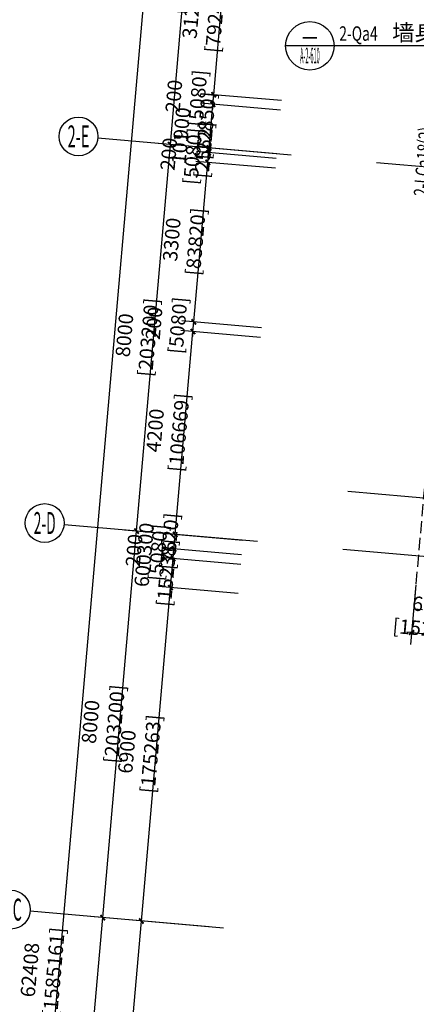
# Model space of a CAD drawing. Extents: x -264866 to 23687250, y 1136942 to 7542190.
# Drawn here: x 11747896 to 11756069, y 3772235 to 3792533 of the extents above; entities that cross this region are included whole.
import ezdxf
from ezdxf.enums import TextEntityAlignment as Align

# ---------------------------------------------------------------- set-up
doc = ezdxf.new("R2010")
doc.units = 0
doc.header["$LTSCALE"] = 1000
doc.header["$PDMODE"] = 2
doc.header["$PDSIZE"] = 200
doc.linetypes.add('DASH', pattern=[0.35, 0.25, -0.1])
doc.linetypes.add('DOTE', pattern=[2.42, 2, -0.2, 0.02, -0.2])
doc.layers.get('0').update_dxf_attribs({"linetype": 'CONTINUOUS'})
doc.layers.get('Defpoints').update_dxf_attribs({"linetype": 'CONTINUOUS'})
for name, color, linetype in [('AXIS', 3, 'CONTINUOUS'), ('AXIS_TEXT', 7, 'CONTINUOUS'), ('DIM_IDEN', 3, 'CONTINUOUS'), ('DOTE', 14, 'DOTE'), ('PUB_DIM', 3, 'CONTINUOUS'), ('PUB_TEXT', 7, 'CONTINUOUS'), ('WALL-MOVE', 6, 'CONTINUOUS'), ('WINDOW', 2, 'CONTINUOUS'), ('幕墙编号', 1, 'CONTINUOUS')]:
    doc.layers.add(name, color=color, linetype=linetype)
doc.styles.add('_TCH_AXIS', font='COMPLEX', dxfattribs={"bigfont": 'GBCBIG'})
doc.styles.add('_TCH_DIM', font='SIMPLEX', dxfattribs={"bigfont": 'GBCBIG'})
doc.styles.add('_TCH_DIM_T3', font='SIMPLEX', dxfattribs={"width": 0.705882, "bigfont": 'GBCBIG'})
doc.styles.add('_TCH_LABEL', font='COMPLEX', dxfattribs={"bigfont": 'GBCBIG'})
doc.styles.add('COMPLEX', font='COMPLEX')
doc.dimstyles.new('_TCH_ARCH&&100', dxfattribs={"dimtxt": 297.5, "dimasz": 100, "dimexe": 250, "dimexo": 300, "dimgap": 126.25, "dimtad": 1, "dimdec": 0, "dimrnd": 0.5, "dimzin": 0, "dimdsep": 46, "dimtxsty": '_TCH_DIM_T3', "dimblk": 'ARCHTICK', "dimcen": 0.09, "dimclrt": 7, "dimazin": 2, "dimtfac": 1, "dimtdec": 0, "dimtix": 1, "dimtmove": 2, "dimatfit": 3, "dimfxl": 0, "dimtolj": 1, "dimtzin": 0, "dimarcsym": 0})

# ---------------------------------------------------------------- blocks, each defined once
blk = doc.blocks.new('A$C1B302316')
at = {"layer": 'DOTE'}
for p, q in [((19597.1, 383629.2, 0), (91941.8, 377299.7, 0)), ((19004.4, 376855.1, 0), (91697.1, 370495.1, 0)), ((18899.8, 375659.7, 0), (91592.5, 369299.7, 0))]:
    blk.add_line(p, q, dxfattribs=at)
blk = doc.blocks.new('索引')
at = {"layer": 'DIM_IDEN', "linetype": 'ByBlock'}
for p, q in [((11754376, 3791994), (11753376, 3791994)), ((11756349, 3791994), (11754376, 3791994))]:
    blk.add_line(p, q, dxfattribs=at)
blk.add_circle((11753876, 3791994), 500, dxfattribs=at)
at = {"layer": 'PUB_TEXT', "linetype": 'ByBlock', "style": '_TCH_LABEL'}
blk.add_text('墙身详', height=337.6, dxfattribs=at).set_placement((11755571, 3792099))
at = {"layer": 'PUB_TEXT', "linetype": 'ByBlock', "style": '_TCH_LABEL', "width": 0.705882}
blk.add_text('2-Qa4', height=297.5, dxfattribs=at).set_placement((11754481, 3792099))
at = {"layer": 'PUB_TEXT', "linetype": 'ByBlock', "style": '_TCH_LABEL'}
for s, width, p, p2 in [('-', 1.458333, (11753674, 3792035), (11754077, 3792035)), ('A-2-610', 0.184859, (11753674, 3791632), (11754077, 3791632))]:
    blk.add_text(s, height=322, dxfattribs=dict(at, width=width)).set_placement(p, p2, align=Align.FIT)
blk = doc.blocks.new('_AXISO')
blk.add_circle((0, 0), 0.5)
at = {"layer": 'AXIS_TEXT', "style": 'COMPLEX', "width": 1.041667}
blk.add_attdef('A', text='', height=0.56, dxfattribs=at).set_placement((-0.25, -0.28), (0.25, -0.28), align=Align.FIT)
blk = doc.blocks.new('_ArchTick')
at = {"color": 0, "linetype": 'ByBlock', "const_width": 0.4}
blk.add_lwpolyline([(-0.5, -0.5), (0.5, 0.5)], dxfattribs=at)
blk = doc.blocks.new('*D627')
at = {"layer": 'AXIS', "color": 0, "lineweight": -2}
for p, q in [((11745985, 3741807), (11751424, 3803977)), ((11754413, 3803716), (11751175, 3803999)), ((11748973, 3741545), (11745736, 3741829))]:
    blk.add_line(p, q, dxfattribs=at)
at = {"layer": 'Defpoints', "color": 0}
for p in [(11751424, 3803977), (11754712, 3803690), (11749272, 3741519)]:
    blk.add_point(p, dxfattribs=at)
at = {"layer": 'AXIS', "color": 0, "lineweight": -2, "xscale": 100, "yscale": 100, "zscale": 100}
for p, rotation in [((11751424, 3803977), 84.9998649832008), ((11745985, 3741807), 264.9998649832008)]:
    blk.add_blockref('_ArchTick', p, dxfattribs=dict(at, rotation=rotation))
at = {"layer": 'AXIS', "color": 7, "insert": (11748353, 3772923), "char_height": 297.5, "attachment_point": 5, "rotation": 84.9999, "style": '_TCH_DIM_T3'}
blk.add_mtext('\\A1;62408 [1585161]', dxfattribs=at)
blk = doc.blocks.new('*D630')
at = {"layer": 'AXIS', "color": 0, "lineweight": -2}
for p, q in [((11748909, 3766052), (11749606, 3774022)), ((11751798, 3773830), (11749357, 3774043)), ((11751101, 3765860), (11748660, 3766074))]:
    blk.add_line(p, q, dxfattribs=at)
at = {"layer": 'Defpoints', "color": 0}
for p in [(11749606, 3774022), (11752097, 3773804), (11751400, 3765834)]:
    blk.add_point(p, dxfattribs=at)
at = {"layer": 'AXIS', "color": 0, "lineweight": -2, "xscale": 100, "yscale": 100, "zscale": 100}
for p, rotation in [((11749606, 3774022), 84.99986498321168), ((11748909, 3766052), 264.9998649832117)]:
    blk.add_blockref('_ArchTick', p, dxfattribs=dict(at, rotation=rotation))
at = {"layer": 'AXIS', "color": 7, "insert": (11748906, 3770068), "char_height": 297.5, "attachment_point": 5, "rotation": 84.9999, "style": '_TCH_DIM_T3'}
blk.add_mtext('\\A1;8000 [203200]', dxfattribs=at)
blk = doc.blocks.new('*D631')
at = {"layer": 'AXIS', "color": 0, "lineweight": -2}
for p, q in [((11749606, 3774022), (11750304, 3781991)), ((11752495, 3781799), (11750055, 3782013)), ((11751798, 3773830), (11749357, 3774043))]:
    blk.add_line(p, q, dxfattribs=at)
at = {"layer": 'Defpoints', "color": 0}
for p in [(11750304, 3781991), (11752794, 3781773), (11752097, 3773804)]:
    blk.add_point(p, dxfattribs=at)
at = {"layer": 'AXIS', "color": 0, "lineweight": -2, "xscale": 100, "yscale": 100, "zscale": 100}
for p, rotation in [((11750304, 3781991), 84.99986498321152), ((11749606, 3774022), 264.9998649832115)]:
    blk.add_blockref('_ArchTick', p, dxfattribs=dict(at, rotation=rotation))
at = {"layer": 'AXIS', "color": 7, "insert": (11749603, 3778037), "char_height": 297.5, "attachment_point": 5, "rotation": 84.9999, "style": '_TCH_DIM_T3'}
blk.add_mtext('\\A1;8000 [203200]', dxfattribs=at)
blk = doc.blocks.new('*D632')
at = {"layer": 'AXIS', "color": 0, "lineweight": -2}
for p, q in [((11750304, 3781991), (11751001, 3789961)), ((11753192, 3789769), (11750752, 3789982)), ((11752495, 3781799), (11750055, 3782013))]:
    blk.add_line(p, q, dxfattribs=at)
at = {"layer": 'Defpoints', "color": 0}
for p in [(11751001, 3789961), (11753491, 3789743), (11752794, 3781773)]:
    blk.add_point(p, dxfattribs=at)
at = {"layer": 'AXIS', "color": 0, "lineweight": -2, "xscale": 100, "yscale": 100, "zscale": 100}
for p, rotation in [((11751001, 3789961), 84.99986498319565), ((11750304, 3781991), 264.9998649831957)]:
    blk.add_blockref('_ArchTick', p, dxfattribs=dict(at, rotation=rotation))
at = {"layer": 'AXIS', "color": 7, "insert": (11750301, 3786007), "char_height": 297.5, "attachment_point": 5, "rotation": 84.9999, "style": '_TCH_DIM_T3'}
blk.add_mtext('\\A1;8000 [203200]', dxfattribs=at)
blk = doc.blocks.new('*D633')
at = {"layer": 'AXIS', "color": 0, "lineweight": -2}
for p, q in [((11751001, 3789961), (11751611, 3796934)), ((11753803, 3796742), (11751362, 3796956)), ((11753192, 3789769), (11750752, 3789982))]:
    blk.add_line(p, q, dxfattribs=at)
at = {"layer": 'Defpoints', "color": 0}
for p in [(11751611, 3796934), (11754101, 3796716), (11753491, 3789743)]:
    blk.add_point(p, dxfattribs=at)
at = {"layer": 'AXIS', "color": 0, "lineweight": -2, "xscale": 100, "yscale": 100, "zscale": 100}
for p, rotation in [((11751611, 3796934), 84.99986498322001), ((11751001, 3789961), 264.99986498322)]:
    blk.add_blockref('_ArchTick', p, dxfattribs=dict(at, rotation=rotation))
at = {"layer": 'AXIS', "color": 7, "insert": (11750954, 3793478), "char_height": 297.5, "attachment_point": 5, "rotation": 84.9999, "style": '_TCH_DIM_T3'}
blk.add_mtext('\\A1;7000 [177800]', dxfattribs=at)
blk = doc.blocks.new('*D945')
at = {"layer": 'Defpoints', "color": 0, "linetype": 'ByBlock'}
for p in [(11750403, 3773952), (11752097, 3773804), (11751400, 3765834)]:
    blk.add_point(p, dxfattribs=at)
at = {"layer": 'PUB_DIM', "color": 0, "linetype": 'ByBlock', "lineweight": -2}
for p, q in [((11749706, 3765982), (11750403, 3773952)), ((11751798, 3773830), (11750154, 3773974)), ((11751101, 3765860), (11749457, 3766004))]:
    blk.add_line(p, q, dxfattribs=at)
at = {"layer": 'PUB_DIM', "color": 0, "linetype": 'ByBlock', "lineweight": -2, "xscale": 100, "yscale": 100, "zscale": 100}
for p, rotation in [((11750403, 3773952), 84.99986498321081), ((11749706, 3765982), 264.9998649832108)]:
    blk.add_blockref('_ArchTick', p, dxfattribs=dict(at, rotation=rotation))
at = {"layer": 'PUB_DIM', "color": 7, "linetype": 'ByBlock', "insert": (11749703, 3769998), "char_height": 297.5, "attachment_point": 5, "rotation": 84.9999, "style": '_TCH_DIM_T3'}
blk.add_mtext('\\A1;8000 [203200]', dxfattribs=at)
blk = doc.blocks.new('*D946')
at = {"layer": 'Defpoints', "color": 0, "linetype": 'ByBlock'}
for p in [(11751005, 3780826), (11752698, 3780678), (11752097, 3773804)]:
    blk.add_point(p, dxfattribs=at)
at = {"layer": 'PUB_DIM', "color": 0, "linetype": 'ByBlock', "lineweight": -2}
for p, q in [((11750403, 3773952), (11751005, 3780826)), ((11752399, 3780704), (11750756, 3780848)), ((11751798, 3773830), (11750154, 3773974))]:
    blk.add_line(p, q, dxfattribs=at)
at = {"layer": 'PUB_DIM', "color": 0, "linetype": 'ByBlock', "lineweight": -2, "xscale": 100, "yscale": 100, "zscale": 100}
for p, rotation in [((11751005, 3780826), 84.99986498319488), ((11750403, 3773952), 264.9998649831949)]:
    blk.add_blockref('_ArchTick', p, dxfattribs=dict(at, rotation=rotation))
at = {"layer": 'PUB_DIM', "color": 7, "linetype": 'ByBlock', "insert": (11750352, 3777420), "char_height": 297.5, "attachment_point": 5, "rotation": 84.9999, "style": '_TCH_DIM_T3'}
blk.add_mtext('\\A1;6900 [175263]', dxfattribs=at)
blk = doc.blocks.new('*D947')
at = {"layer": 'Defpoints', "color": 0, "linetype": 'ByBlock'}
for p in [(11751057, 3781423), (11752750, 3781275), (11752698, 3780678)]:
    blk.add_point(p, dxfattribs=at)
at = {"layer": 'PUB_DIM', "color": 0, "linetype": 'ByBlock', "lineweight": -2}
for p, q in [((11751057, 3781423), (11751066, 3781523)), ((11752452, 3781301), (11750808, 3781445)), ((11751005, 3780826), (11751057, 3781423)), ((11752399, 3780704), (11750756, 3780848)), ((11751005, 3780826), (11750996, 3780726))]:
    blk.add_line(p, q, dxfattribs=at)
at = {"layer": 'PUB_DIM', "color": 0, "linetype": 'ByBlock', "lineweight": -2, "xscale": 100, "yscale": 100, "zscale": 100}
for p, rotation in [((11751057, 3781423), 264.9998649832233), ((11751005, 3780826), 84.99986498322329)]:
    blk.add_blockref('_ArchTick', p, dxfattribs=dict(at, rotation=rotation))
at = {"layer": 'PUB_DIM', "color": 7, "linetype": 'ByBlock', "insert": (11750679, 3781155), "char_height": 297.5, "attachment_point": 5, "rotation": 84.9999, "style": '_TCH_DIM_T3'}
blk.add_mtext('\\A1;600 [15238]', dxfattribs=at)
blk = doc.blocks.new('*D948')
at = {"layer": 'Defpoints', "color": 0, "linetype": 'ByBlock'}
for p in [(11751074, 3781623), (11752768, 3781474), (11752750, 3781275)]:
    blk.add_point(p, dxfattribs=at)
at = {"layer": 'PUB_DIM', "color": 0, "linetype": 'ByBlock', "lineweight": -2}
for p, q in [((11751074, 3781623), (11751083, 3781722)), ((11752469, 3781501), (11750825, 3781644)), ((11751057, 3781423), (11751074, 3781623)), ((11752452, 3781301), (11750808, 3781445)), ((11751057, 3781423), (11751048, 3781324))]:
    blk.add_line(p, q, dxfattribs=at)
at = {"layer": 'PUB_DIM', "color": 0, "linetype": 'ByBlock', "lineweight": -2, "xscale": 100, "yscale": 100, "zscale": 100}
for p, rotation in [((11751074, 3781623), 264.9998649831547), ((11751057, 3781423), 84.99986498315464)]:
    blk.add_blockref('_ArchTick', p, dxfattribs=dict(at, rotation=rotation))
at = {"layer": 'PUB_DIM', "color": 7, "linetype": 'ByBlock', "insert": (11750500, 3781572), "char_height": 297.5, "attachment_point": 5, "rotation": 84.9999, "style": '_TCH_DIM_T3'}
blk.add_mtext('\\A1;200 [5080]', dxfattribs=at)
blk = doc.blocks.new('*D949')
at = {"layer": 'Defpoints', "color": 0, "linetype": 'ByBlock'}
for p in [(11751101, 3781921), (11752794, 3781773), (11752768, 3781474)]:
    blk.add_point(p, dxfattribs=at)
at = {"layer": 'PUB_DIM', "color": 0, "linetype": 'ByBlock', "lineweight": -2}
for p, q in [((11752495, 3781799), (11750851, 3781943)), ((11751074, 3781623), (11751101, 3781921)), ((11751101, 3781921), (11751109, 3782021)), ((11752469, 3781501), (11750825, 3781644)), ((11751074, 3781623), (11751066, 3781523))]:
    blk.add_line(p, q, dxfattribs=at)
at = {"layer": 'PUB_DIM', "color": 0, "linetype": 'ByBlock', "lineweight": -2, "xscale": 100, "yscale": 100, "zscale": 100}
for p, rotation in [((11751101, 3781921), 264.99986498327), ((11751074, 3781623), 84.99986498327006)]:
    blk.add_blockref('_ArchTick', p, dxfattribs=dict(at, rotation=rotation))
at = {"layer": 'PUB_DIM', "color": 7, "linetype": 'ByBlock', "insert": (11750736, 3781803), "char_height": 297.5, "attachment_point": 5, "rotation": 84.9999, "style": '_TCH_DIM_T3'}
blk.add_mtext('\\A1;300 [7620]', dxfattribs=at)
blk = doc.blocks.new('*D950')
at = {"layer": 'Defpoints', "color": 0, "linetype": 'ByBlock'}
for p in [(11751467, 3786105), (11753160, 3785957), (11752794, 3781773)]:
    blk.add_point(p, dxfattribs=at)
at = {"layer": 'PUB_DIM', "color": 0, "linetype": 'ByBlock', "lineweight": -2}
for p, q in [((11751101, 3781921), (11751467, 3786105)), ((11752861, 3785983), (11751218, 3786127)), ((11752495, 3781799), (11750851, 3781943))]:
    blk.add_line(p, q, dxfattribs=at)
at = {"layer": 'PUB_DIM', "color": 0, "linetype": 'ByBlock', "lineweight": -2, "xscale": 100, "yscale": 100, "zscale": 100}
for p, rotation in [((11751467, 3786105), 84.999864983211), ((11751101, 3781921), 264.999864983211)]:
    blk.add_blockref('_ArchTick', p, dxfattribs=dict(at, rotation=rotation))
at = {"layer": 'PUB_DIM', "color": 7, "linetype": 'ByBlock', "insert": (11750932, 3784044), "char_height": 297.5, "attachment_point": 5, "rotation": 84.9999, "style": '_TCH_DIM_T3'}
blk.add_mtext('\\A1;4200 [106669]', dxfattribs=at)
blk = doc.blocks.new('*D951')
at = {"layer": 'Defpoints', "color": 0, "linetype": 'ByBlock'}
for p in [(11751484, 3786304), (11753178, 3786156), (11753160, 3785957)]:
    blk.add_point(p, dxfattribs=at)
at = {"layer": 'PUB_DIM', "color": 0, "linetype": 'ByBlock', "lineweight": -2}
for p, q in [((11751484, 3786304), (11751493, 3786404)), ((11752879, 3786182), (11751235, 3786326)), ((11751467, 3786105), (11751484, 3786304)), ((11752861, 3785983), (11751218, 3786127)), ((11751467, 3786105), (11751458, 3786005))]:
    blk.add_line(p, q, dxfattribs=at)
at = {"layer": 'PUB_DIM', "color": 0, "linetype": 'ByBlock', "lineweight": -2, "xscale": 100, "yscale": 100, "zscale": 100}
for p, rotation in [((11751484, 3786304), 264.9998649832255), ((11751467, 3786105), 84.99986498322545)]:
    blk.add_blockref('_ArchTick', p, dxfattribs=dict(at, rotation=rotation))
at = {"layer": 'PUB_DIM', "color": 7, "linetype": 'ByBlock', "insert": (11750910, 3786254), "char_height": 297.5, "attachment_point": 5, "rotation": 84.9999, "style": '_TCH_DIM_T3'}
blk.add_mtext('\\A1;200 [5080]', dxfattribs=at)
blk = doc.blocks.new('*D952')
at = {"layer": 'Defpoints', "color": 0, "linetype": 'ByBlock'}
for p in [(11751772, 3789592), (11753465, 3789444), (11753178, 3786156)]:
    blk.add_point(p, dxfattribs=at)
at = {"layer": 'PUB_DIM', "color": 0, "linetype": 'ByBlock', "lineweight": -2}
for p, q in [((11751484, 3786304), (11751772, 3789592)), ((11753166, 3789470), (11751523, 3789613)), ((11752879, 3786182), (11751235, 3786326))]:
    blk.add_line(p, q, dxfattribs=at)
at = {"layer": 'PUB_DIM', "color": 0, "linetype": 'ByBlock', "lineweight": -2, "xscale": 100, "yscale": 100, "zscale": 100}
for p, rotation in [((11751772, 3789592), 84.99986498321898), ((11751484, 3786304), 264.999864983219)]:
    blk.add_blockref('_ArchTick', p, dxfattribs=dict(at, rotation=rotation))
at = {"layer": 'PUB_DIM', "color": 7, "linetype": 'ByBlock', "insert": (11751276, 3787979), "char_height": 297.5, "attachment_point": 5, "rotation": 84.9999, "style": '_TCH_DIM_T3'}
blk.add_mtext('\\A1;3300 [83820]', dxfattribs=at)
blk = doc.blocks.new('*D953')
at = {"layer": 'Defpoints', "color": 0, "linetype": 'ByBlock'}
for p in [(11751789, 3789791), (11753483, 3789643), (11753465, 3789444)]:
    blk.add_point(p, dxfattribs=at)
at = {"layer": 'PUB_DIM', "color": 0, "linetype": 'ByBlock', "lineweight": -2}
for p, q in [((11751789, 3789791), (11751798, 3789891)), ((11753184, 3789669), (11751540, 3789813)), ((11751772, 3789592), (11751789, 3789791)), ((11753166, 3789470), (11751523, 3789613)), ((11751772, 3789592), (11751763, 3789492))]:
    blk.add_line(p, q, dxfattribs=at)
at = {"layer": 'PUB_DIM', "color": 0, "linetype": 'ByBlock', "lineweight": -2, "xscale": 100, "yscale": 100, "zscale": 100}
for p, rotation in [((11751789, 3789791), 264.9998649830387), ((11751772, 3789592), 84.99986498303863)]:
    blk.add_blockref('_ArchTick', p, dxfattribs=dict(at, rotation=rotation))
at = {"layer": 'PUB_DIM', "color": 7, "linetype": 'ByBlock', "insert": (11751215, 3789741), "char_height": 297.5, "attachment_point": 5, "rotation": 84.9999, "style": '_TCH_DIM_T3'}
blk.add_mtext('\\A1;200 [5080]', dxfattribs=at)
blk = doc.blocks.new('*D954')
at = {"layer": 'Defpoints', "color": 0, "linetype": 'ByBlock'}
for p in [(11751798, 3789891), (11753483, 3789643), (11753491, 3789743)]:
    blk.add_point(p, dxfattribs=at)
at = {"layer": 'PUB_DIM', "color": 0, "linetype": 'ByBlock', "lineweight": -2}
for p, q in [((11753192, 3789769), (11751549, 3789913)), ((11751789, 3789791), (11751798, 3789891)), ((11751798, 3789891), (11751807, 3789991)), ((11753184, 3789669), (11751540, 3789813)), ((11751789, 3789791), (11751780, 3789691))]:
    blk.add_line(p, q, dxfattribs=at)
at = {"layer": 'PUB_DIM', "color": 0, "linetype": 'ByBlock', "lineweight": -2, "xscale": 100, "yscale": 100, "zscale": 100}
for p, rotation in [((11751789, 3789791), 84.99986498347678), ((11751798, 3789891), 264.9998649834768)]:
    blk.add_blockref('_ArchTick', p, dxfattribs=dict(at, rotation=rotation))
at = {"layer": 'PUB_DIM', "color": 7, "linetype": 'ByBlock', "insert": (11751442, 3789872), "char_height": 297.5, "attachment_point": 5, "rotation": 84.9999, "style": '_TCH_DIM_T3'}
blk.add_mtext('\\A1;101 [2552]', dxfattribs=at)
blk = doc.blocks.new('*D955')
at = {"layer": 'Defpoints', "color": 0, "linetype": 'ByBlock'}
for p in [(11751876, 3790787), (11753570, 3790639), (11753491, 3789743)]:
    blk.add_point(p, dxfattribs=at)
at = {"layer": 'PUB_DIM', "color": 0, "linetype": 'ByBlock', "lineweight": -2}
for p, q in [((11751876, 3790787), (11751885, 3790887)), ((11753271, 3790665), (11751627, 3790809)), ((11751798, 3789891), (11751876, 3790787)), ((11753192, 3789769), (11751549, 3789913)), ((11751798, 3789891), (11751789, 3789791))]:
    blk.add_line(p, q, dxfattribs=at)
at = {"layer": 'PUB_DIM', "color": 0, "linetype": 'ByBlock', "lineweight": -2, "xscale": 100, "yscale": 100, "zscale": 100}
for p, rotation in [((11751876, 3790787), 264.9998649832329), ((11751798, 3789891), 84.9998649832329)]:
    blk.add_blockref('_ArchTick', p, dxfattribs=dict(at, rotation=rotation))
at = {"layer": 'PUB_DIM', "color": 7, "linetype": 'ByBlock', "insert": (11751485, 3790370), "char_height": 297.5, "attachment_point": 5, "rotation": 84.9999, "style": '_TCH_DIM_T3'}
blk.add_mtext('\\A1;900 [22850]', dxfattribs=at)
blk = doc.blocks.new('*D956')
at = {"layer": 'Defpoints', "color": 0, "linetype": 'ByBlock'}
for p in [(11751894, 3790986), (11753570, 3790639), (11753587, 3790838)]:
    blk.add_point(p, dxfattribs=at)
at = {"layer": 'PUB_DIM', "color": 0, "linetype": 'ByBlock', "lineweight": -2}
for p, q in [((11751894, 3790986), (11751902, 3791086)), ((11753288, 3790864), (11751645, 3791008)), ((11751876, 3790787), (11751894, 3790986)), ((11753271, 3790665), (11751627, 3790809)), ((11751876, 3790787), (11751868, 3790688))]:
    blk.add_line(p, q, dxfattribs=at)
at = {"layer": 'PUB_DIM', "color": 0, "linetype": 'ByBlock', "lineweight": -2, "xscale": 100, "yscale": 100, "zscale": 100}
for p, rotation in [((11751894, 3790986), 264.9998649832319), ((11751876, 3790787), 84.99986498323186)]:
    blk.add_blockref('_ArchTick', p, dxfattribs=dict(at, rotation=rotation))
at = {"layer": 'PUB_DIM', "color": 7, "linetype": 'ByBlock', "insert": (11751320, 3790936), "char_height": 297.5, "attachment_point": 5, "rotation": 84.9999, "style": '_TCH_DIM_T3'}
blk.add_mtext('\\A1;200 [5080]', dxfattribs=at)
blk = doc.blocks.new('*D957')
at = {"layer": 'Defpoints', "color": 0, "linetype": 'ByBlock'}
for p in [(11752166, 3794094), (11753859, 3793946), (11753587, 3790838)]:
    blk.add_point(p, dxfattribs=at)
at = {"layer": 'PUB_DIM', "color": 0, "linetype": 'ByBlock', "lineweight": -2}
for p, q in [((11751894, 3790986), (11752166, 3794094)), ((11753560, 3793972), (11751917, 3794116)), ((11753288, 3790864), (11751645, 3791008))]:
    blk.add_line(p, q, dxfattribs=at)
at = {"layer": 'PUB_DIM', "color": 0, "linetype": 'ByBlock', "lineweight": -2, "xscale": 100, "yscale": 100, "zscale": 100}
for p, rotation in [((11752166, 3794094), 84.99986498320543), ((11751894, 3790986), 264.9998649832054)]:
    blk.add_blockref('_ArchTick', p, dxfattribs=dict(at, rotation=rotation))
at = {"layer": 'PUB_DIM', "color": 7, "linetype": 'ByBlock', "insert": (11751678, 3792571), "char_height": 297.5, "attachment_point": 5, "rotation": 84.9999, "style": '_TCH_DIM_T3'}
blk.add_mtext('\\A1;3120 [79246]', dxfattribs=at)
blk = doc.blocks.new('*D990')
at = {"layer": 'Defpoints', "color": 0, "linetype": 'ByBlock'}
for p in [(11756085, 3781184), (11756683, 3781132), (11756571, 3779848)]:
    blk.add_point(p, dxfattribs=at)
at = {"layer": 'PUB_DIM', "color": 0, "linetype": 'ByBlock', "lineweight": -2}
for p, q in [((11756059, 3780885), (11755951, 3779651)), ((11756657, 3780833), (11756549, 3779599)), ((11755973, 3779900), (11755873, 3779909)), ((11755973, 3779900), (11756571, 3779848)), ((11756571, 3779848), (11756670, 3779839))]:
    blk.add_line(p, q, dxfattribs=at)
at = {"layer": 'PUB_DIM', "color": 0, "linetype": 'ByBlock', "lineweight": -2, "xscale": 100, "yscale": 100, "zscale": 100}
for p, rotation in [((11755973, 3779900), 354.9998457423152), ((11756571, 3779848), 174.9998457423152)]:
    blk.add_blockref('_ArchTick', p, dxfattribs=dict(at, rotation=rotation))
at = {"layer": 'PUB_DIM', "color": 7, "linetype": 'ByBlock', "insert": (11756302, 3780226), "char_height": 297.5, "attachment_point": 5, "rotation": 354.9998, "style": '_TCH_DIM_T3'}
blk.add_mtext('\\A1;600 [15243]', dxfattribs=at)

msp = doc.modelspace()

# ---------------------------------------------------------------- linework, layer by layer
at = {"layer": 'AXIS'}
for p, q in [((11753491.3, 3789742.8), (11749506.6, 3790091.4)), ((11752794.1, 3781773.3), (11748809.3, 3782121.9)), ((11752096.8, 3773803.7), (11748112, 3774152.3))]:
    msp.add_line(p, q, dxfattribs=at)
at = {"layer": 'WINDOW', "linetype": 'DASH', "flags": 128}
msp.add_lwpolyline([(11809502.1, 3799498.2), (11758081, 3803997.1), (11756015.4, 3780387.3), (11775341.6, 3778696.5)], dxfattribs=at)

# ---------------------------------------------------------------- block references
at = {"linetype": 'ByBlock'}
msp.add_blockref('索引', (0, 0), dxfattribs=at)
at = {"layer": 'AXIS'}
ref = msp.add_blockref('_AXISO', (11749108.1, 3790126.3), dxfattribs=dict(at, xscale=800, yscale=800, zscale=800))
ref.add_attrib('A', '2-E', dxfattribs={"layer": 'AXIS_TEXT', "ltscale": 0.5, "height": 452.55, "style": '_TCH_AXIS', "width": 0.33871}).set_placement((11748881.8, 3789900), (11749334.4, 3789900), align=Align.FIT)
ref = msp.add_blockref('_AXISO', (11748410.8, 3782156.8), dxfattribs=dict(at, xscale=800, yscale=800, zscale=800))
ref.add_attrib('A', '2-D', dxfattribs={"layer": 'AXIS_TEXT', "ltscale": 0.5, "height": 452.55, "style": '_TCH_AXIS', "width": 0.333333}).set_placement((11748184.5, 3781930.5), (11748637.1, 3781930.5), align=Align.FIT)
ref = msp.add_blockref('_AXISO', (11747713.6, 3774187.2), dxfattribs=dict(at, xscale=800, yscale=800, zscale=800))
ref.add_attrib('A', '2-C', dxfattribs={"layer": 'AXIS_TEXT', "ltscale": 0.5, "height": 452.55, "style": '_TCH_AXIS', "width": 0.344262}).set_placement((11747487.3, 3773960.9), (11747939.8, 3773960.9), align=Align.FIT)
at = {"layer": 'WALL-MOVE'}
msp.add_blockref('A$C1B302316', (11735652, 3405959.8), dxfattribs=at)

# ---------------------------------------------------------------- texts
at = {"layer": '幕墙编号', "linetype": 'ByBlock', "style": '_TCH_DIM', "width": 0.705882}
msp.add_text('2-LCa18(2)', height=297.5, rotation=85.3774, dxfattribs=at).set_placement((11756309.6, 3788884.8))

# ---------------------------------------------------------------- dimensions: what is measured, and where the dimension line sits
at = {"layer": 'AXIS'}
for p1, p2, distance, picture, middle in [((11749272.2, 3741519.1), (11754711.6, 3803689.5), 3300, '*D627', (11748352.9, 3772922.7)), ((11753491.3, 3789742.8), (11754101.4, 3796716.2), 2500, '*D633', (11750954.3, 3793478.1)), ((11752794.1, 3781773.3), (11753491.3, 3789742.8), 2500, '*D632', (11750300.6, 3786006.7)), ((11752096.8, 3773803.7), (11752794.1, 3781773.3), 2500, '*D631', (11749603.4, 3778037.1)), ((11751399.5, 3765834.1), (11752096.8, 3773803.7), 2500, '*D630', (11748906.1, 3770067.6))]:
    dim = msp.add_aligned_dim(p1=p1, p2=p2, distance=distance, dimstyle='_TCH_ARCH&&100', dxfattribs=at)
    dim.commit()
    dim.dimension.update_dxf_attribs({"geometry": picture, "text_midpoint": middle})
at = {"layer": 'PUB_DIM', "linetype": 'ByBlock'}
for p1, p2, distance, picture, middle in [((11753587.2, 3790838.3), (11753859.1, 3793946.3), 1700, '*D957', (11751678, 3792571.2)), ((11753491.3, 3789742.8), (11753569.7, 3790639), 1700, '*D955', (11751485.4, 3790369.8)), ((11753482.6, 3789642.7), (11753491.3, 3789742.8), 1700, '*D954', (11751441.9, 3789871.7)), ((11753177.5, 3786156.1), (11753465.2, 3789443.5), 1700, '*D952', (11751276.2, 3787978.7)), ((11752794.0724, 3781773.2582), (11753160.0971, 3785956.8267), 1700, '*D950', (11750931.9805, 3784043.9708)), ((11752767.9, 3781474.4), (11752794.1, 3781773.3), 1700, '*D949', (11750735.9, 3781802.8)), ((11752698.2, 3780677.6), (11752750.5, 3781275.2), 1700, '*D947', (11750679.2, 3781155.3)), ((11756085.1, 3781184.2), (11756682.9, 3781131.9), -1288.6, '*D990', (11756302.5, 3780225.9)), ((11752096.8, 3773803.7), (11752698.2, 3780677.6), 1700, '*D946', (11750352.4, 3777419.6)), ((11751399.5, 3765834.1), (11752096.8, 3773803.7), 1700, '*D945', (11749703.1, 3769997.9))]:
    dim = msp.add_aligned_dim(p1=p1, p2=p2, distance=distance, dimstyle='_TCH_ARCH&&100', dxfattribs=at)
    dim.commit()
    dim.dimension.update_dxf_attribs({"geometry": picture, "text_midpoint": middle})
for base, p1, p2, picture, middle in [((11751893.6, 3790986.4), (11753569.7, 3790639), (11753587.2, 3790838.3), '*D956', (11751319.6, 3790936.3)), ((11751789.1, 3789790.9), (11753465.2, 3789443.5), (11753482.6, 3789642.7), '*D953', (11751215, 3789740.8)), ((11751484, 3786304.2), (11753160.1, 3785956.8), (11753177.5, 3786156.1), '*D951', (11750909.9, 3786254.1)), ((11751074.4, 3781622.6), (11752750.5, 3781275.2), (11752767.9, 3781474.4), '*D948', (11750500.3, 3781572.4))]:
    dim = msp.add_linear_dim(base=base, p1=p1, p2=p2, angle=84.99986, dimstyle='_TCH_ARCH&&100', dxfattribs=at)
    dim.commit()
    dim.dimension.update_dxf_attribs({"geometry": picture, "text_midpoint": middle, "dimtype": 161})

doc.saveas('drawing.dxf')
